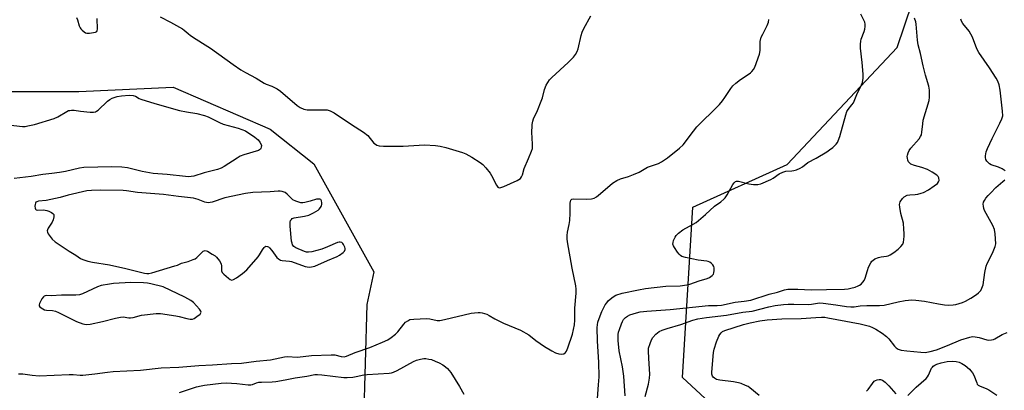
# Model space of a CAD drawing. Units: inches. Extents: x 1183771 to 1189773, y 561456 to 565458.
# Drawn here: x 1186579 to 1187002, y 562298 to 562458 of the extents above; entities that cross this region are included whole.
import ezdxf

# ---------------------------------------------------------------- set-up
doc = ezdxf.new("R2010")
doc.units = ezdxf.units.IN
doc.header["$MEASUREMENT"] = 0
doc.layers.add('NTRL-Trees', color=3, linetype='Continuous')
doc.layers.add('Undefined', color=1, linetype='Continuous')

msp = doc.modelspace()

# ---------------------------------------------------------------- linework, layer by layer
at = {"layer": 'NTRL-Trees'}
for points in [[(1186913.87, 562257.21), (1186863.47, 562303.89), (1186867.78, 562377.07), (1186908.41, 562395.45), (1186955.64, 562445.73), (1186997.76, 562570.34), (1187027.6, 562673.88), (1187034.62, 562735.31), (1187008.29, 562798.49)], [(1186545.09, 562426.85), (1186604.1, 562426.85), (1186644.66, 562428.7), (1186686.34, 562410.62), (1186705.04, 562395.81), (1186730.88, 562349.37), (1186727.89, 562335.28), (1186725.73, 562259.69), (1186706.42, 562224.59), (1186690.63, 562193), (1186702.91, 562145.62), (1186741.52, 562122.8), (1186767.85, 562073.66), (1186764.34, 562008.72), (1186722.22, 561968.36), (1186708.18, 561913.95), (1186746.79, 561877.1), (1186764.34, 561856.04), (1186750.3, 561799.87), (1186715.2, 561722.65), (1186652.04, 561648.72), (1186606.39, 561638.41), (1186537.94, 561673.51)]]:
    msp.add_lwpolyline(points, dxfattribs=at)
at = {"layer": 'Undefined'}
for points, elevation in [([(1186578.14, 562305.49), (1186580.13, 562305.46), (1186584.13, 562304.87), (1186587.11, 562304.67), (1186599.92, 562305.22), (1186601.7, 562305.16), (1186604.69, 562304.92), (1186605.8, 562304.92), (1186610.98, 562305.5), (1186616.49, 562306.29), (1186618.84, 562306.54), (1186630.65, 562307.1), (1186639.52, 562308.06), (1186647.01, 562308.35), (1186655.59, 562309.14), (1186661.48, 562309.43), (1186669.64, 562309.98), (1186674, 562310.15), (1186680.25, 562310.92), (1186686.44, 562311.58), (1186688.41, 562311.89), (1186692.45, 562312.75), (1186693.58, 562312.9), (1186698.03, 562312.71), (1186704.06, 562313.38), (1186712.57, 562313.74), (1186714.01, 562313.64), (1186716.8, 562312.93), (1186718.02, 562312.88), (1186719.05, 562313.14), (1186722.8, 562314.61), (1186729.04, 562316.76), (1186734.61, 562319.1), (1186736.86, 562320.16), (1186738.29, 562321.09), (1186740.1, 562322.52), (1186741.11, 562323.58), (1186743.7, 562326.8), (1186744.48, 562327.67), (1186745.36, 562328.34), (1186746.33, 562328.8), (1186748.08, 562329.06), (1186753.47, 562329.31), (1186754.89, 562329.17), (1186758.07, 562328.48), (1186759.17, 562328.46), (1186761.2, 562328.85), (1186772.61, 562331.51), (1186774.02, 562331.72), (1186775.7, 562331.83), (1186776.54, 562331.84), (1186777.38, 562331.74), (1186779.36, 562331.09), (1186780.42, 562330.59), (1186782.83, 562329.13), (1186786.52, 562327.25), (1186793.78, 562324.3), (1186797.35, 562322.2), (1186800.42, 562319.88), (1186804.09, 562317.27), (1186807.34, 562315.4), (1186808.88, 562314.59), (1186810.25, 562314.13), (1186811.65, 562313.9), (1186812.38, 562314.04), (1186813.16, 562314.62), (1186813.63, 562315.27), (1186814.19, 562316.62), (1186816.18, 562322.54), (1186816.66, 562324.55), (1186816.97, 562326.59), (1186817.16, 562328.57), (1186817.23, 562333.67), (1186817.68, 562340.13), (1186817.68, 562341.88), (1186817.53, 562343.34), (1186816.01, 562350.97), (1186814.07, 562362.2), (1186813.9, 562363.59), (1186813.88, 562364.97), (1186813.97, 562366.34), (1186814.77, 562369.66), (1186815, 562371.37), (1186815.21, 562374.56), (1186815.22, 562378.78), (1186815.3, 562379.63), (1186815.46, 562380.12), (1186815.85, 562380.54), (1186816.56, 562380.74), (1186822.06, 562380.6), (1186824.37, 562380.76), (1186825.47, 562381.01), (1186826.44, 562381.57), (1186828.26, 562382.99), (1186833.31, 562387.39), (1186835.21, 562388.58), (1186836.75, 562389.3), (1186840.2, 562390.3), (1186842.41, 562391.14), (1186844.85, 562392.2), (1186848.43, 562394.29), (1186853.14, 562395.87), (1186854.37, 562396.56), (1186856.98, 562398.29), (1186862.09, 562402.43), (1186863.64, 562403.95), (1186868.07, 562409.78), (1186869.58, 562411.6), (1186871.8, 562413.96), (1186876.38, 562418.39), (1186879.24, 562421.31), (1186880.58, 562422.83), (1186881.64, 562424.2), (1186884.14, 562428.16), (1186885.02, 562429.3), (1186886.28, 562430.45), (1186888.27, 562432.06), (1186891.63, 562434.14), (1186892.58, 562434.81), (1186893.24, 562435.39), (1186893.95, 562436.3), (1186894.51, 562437.33), (1186896.49, 562442.88), (1186896.75, 562444.48), (1186896.84, 562448.27), (1186897.26, 562450.19), (1186897.85, 562451.53), (1186899.82, 562455.18), (1186900.41, 562456.7), (1186900.55, 562457.81)], 330), ([(1186603.1, 562458.62), (1186603.61, 562457.64), (1186604.31, 562455), (1186604.66, 562454.26), (1186604.97, 562453.81), (1186605.52, 562453.2), (1186606.35, 562452.48), (1186607.02, 562452.06), (1186607.53, 562451.91), (1186608.67, 562451.9), (1186610.43, 562452.12), (1186611.24, 562452.31), (1186611.84, 562452.66), (1186612.03, 562453.06), (1186612.1, 562453.57), (1186611.93, 562458.21)], 328), ([(1186639.02, 562458.87), (1186643.45, 562456.57), (1186648.64, 562453.72), (1186649.33, 562453.23), (1186651.01, 562451.71), (1186652.14, 562450.86), (1186654.51, 562449.29), (1186658.4, 562446.95), (1186660.63, 562445.5), (1186670.4, 562438.45), (1186673.76, 562436.18), (1186675.73, 562435), (1186680.26, 562432.54), (1186683.75, 562430.36), (1186684.53, 562430), (1186686.96, 562429.19), (1186689.29, 562428.01), (1186690.69, 562426.94), (1186697.88, 562420.87), (1186699.21, 562419.92), (1186700.79, 562419.28), (1186702.19, 562418.98), (1186703.66, 562418.93), (1186709.28, 562419), (1186710.74, 562418.93), (1186712.06, 562418.55), (1186713.77, 562417.7), (1186721.3, 562412.64), (1186726.46, 562409.38), (1186728.23, 562407.86), (1186730.85, 562404.68), (1186731.48, 562404.19), (1186732.16, 562403.82), (1186733.17, 562403.5), (1186734.91, 562403.4), (1186743.42, 562403.37), (1186752.64, 562403.86), (1186757.25, 562403.58), (1186759.25, 562403.33), (1186761.78, 562402.77), (1186768.91, 562400.61), (1186770.28, 562400.01), (1186772.9, 562398.57), (1186776.45, 562396.39), (1186777.62, 562395.5), (1186778.98, 562393.98), (1186780.8, 562391.7), (1186781.38, 562390.73), (1186783.45, 562386.56), (1186784.07, 562385.77), (1186784.62, 562385.47), (1186785.35, 562385.52), (1186786.68, 562386.03), (1186792.35, 562388.57), (1186793.11, 562388.98), (1186793.76, 562389.51), (1186794.25, 562390.2), (1186794.62, 562390.97), (1186795.36, 562393.75), (1186797.32, 562398.1), (1186798.55, 562401.15), (1186798.91, 562402.27), (1186799.01, 562403.67), (1186798.78, 562407.37), (1186798.76, 562408.82), (1186798.88, 562412.63), (1186799.07, 562414.06), (1186799.47, 562415.15), (1186801.09, 562418.62), (1186802.76, 562422.69), (1186803.22, 562424.07), (1186804.12, 562427.75), (1186804.87, 562429.54), (1186805.51, 562430.75), (1186806.3, 562431.81), (1186807.32, 562432.85), (1186814.29, 562439.23), (1186816.56, 562441.6), (1186817.46, 562442.76), (1186818.14, 562444.05), (1186818.56, 562445.15), (1186819.9, 562450.88), (1186820.31, 562452.28), (1186821.08, 562453.87), (1186824.09, 562459.33)], 328), ([(1186826.39, 562287.04), (1186827.38, 562300.78), (1186827.56, 562304.22), (1186827.48, 562310.55), (1186826.88, 562319.48), (1186826.78, 562325.48), (1186827.11, 562327.64), (1186827.59, 562329.29), (1186828.76, 562332.29), (1186830.25, 562335.18), (1186830.84, 562336.07), (1186831.5, 562336.86), (1186832.39, 562337.65), (1186833.58, 562338.55), (1186834.83, 562339.25), (1186837.47, 562340.14), (1186844.52, 562341.62), (1186847.45, 562342.14), (1186856.26, 562343.11), (1186862.37, 562343.31), (1186865.24, 562343.72), (1186866.61, 562344.09), (1186870.61, 562345.52), (1186874.03, 562346.48), (1186875.02, 562346.96), (1186876.16, 562347.76), (1186876.67, 562348.35), (1186876.86, 562348.85), (1186877.01, 562349.96), (1186876.96, 562351.1), (1186876.83, 562351.63), (1186876.4, 562352.34), (1186875.82, 562352.96), (1186875.14, 562353.47), (1186874.47, 562353.77), (1186873.91, 562353.9), (1186870.12, 562354.36), (1186864.7, 562355.46), (1186863.14, 562355.97), (1186862.5, 562356.35), (1186861.93, 562356.86), (1186861.24, 562357.77), (1186859.98, 562359.73), (1186859.57, 562360.47), (1186859.31, 562361.23), (1186859.34, 562362), (1186859.6, 562362.82), (1186860.2, 562364.17), (1186860.66, 562364.92), (1186861.69, 562365.96), (1186863.58, 562367.41), (1186868.02, 562369.81), (1186869.25, 562370.61), (1186873.26, 562373.96), (1186877.09, 562377.59), (1186879.86, 562379.46), (1186881.2, 562380.52), (1186881.78, 562381.16), (1186882.59, 562382.37), (1186885.07, 562386.94), (1186885.57, 562387.61), (1186886.17, 562388.11), (1186886.61, 562388.27), (1186887.4, 562388.27), (1186891.88, 562387.17), (1186893.94, 562386.89), (1186895.72, 562386.82), (1186897.11, 562387.16), (1186901.42, 562388.97), (1186902.39, 562389.56), (1186904.9, 562391.4), (1186906.46, 562392.2), (1186907.85, 562392.61), (1186910.39, 562392.72), (1186911.22, 562392.85), (1186912.32, 562393.23), (1186913.92, 562393.95), (1186914.91, 562394.53), (1186917.31, 562396.29), (1186920.86, 562398.18), (1186925.42, 562400.92), (1186926.61, 562401.74), (1186927.93, 562402.78), (1186929.44, 562404.21), (1186929.93, 562404.87), (1186930.34, 562405.59), (1186930.98, 562407.49), (1186933.55, 562416.8), (1186934, 562418.18), (1186934.54, 562419.17), (1186936.2, 562421.11), (1186936.81, 562422.03), (1186938.32, 562425.61), (1186940.26, 562429.65), (1186940.69, 562430.75), (1186941.01, 562432.63), (1186941.04, 562434.33), (1186940.65, 562439.28), (1186939.88, 562445.47), (1186939.82, 562447.17), (1186939.96, 562448.52), (1186940.17, 562449.33), (1186941.44, 562452.56), (1186941.8, 562453.64), (1186941.91, 562454.73), (1186941.84, 562455.82), (1186941.68, 562456.62), (1186941.48, 562457.18), (1186939.98, 562460.09)], 332), ([(1186572.51, 562412.72), (1186579.9, 562411.83), (1186581.09, 562411.85), (1186582.22, 562412.03), (1186585.03, 562412.69), (1186593.55, 562415.26), (1186595.15, 562416.02), (1186598.94, 562418.25), (1186599.7, 562418.6), (1186600.22, 562418.74), (1186601.02, 562418.82), (1186602.12, 562418.8), (1186604.89, 562418.33), (1186608.97, 562418.01), (1186610.4, 562417.98), (1186611.21, 562418.12), (1186611.69, 562418.36), (1186612.35, 562418.88), (1186616.39, 562422.62), (1186617.47, 562423.42), (1186618.43, 562423.94), (1186620.57, 562424.62), (1186622.51, 562425.02), (1186625.76, 562425.21), (1186627.5, 562425.15), (1186628.46, 562424.8), (1186630.06, 562423.87), (1186630.81, 562423.52), (1186636.71, 562421.66), (1186647.3, 562418.72), (1186650.37, 562418.03), (1186654.82, 562417.36), (1186658.11, 562416.47), (1186659.63, 562415.88), (1186664.56, 562413.47), (1186666.17, 562412.76), (1186672.56, 562411.06), (1186675.76, 562409.88), (1186679.71, 562407.19), (1186681.09, 562406.04), (1186681.83, 562405.11), (1186682.39, 562404.11), (1186682.52, 562403.6), (1186682.49, 562402.85), (1186682.35, 562402.39), (1186682.1, 562402.02), (1186681.76, 562401.74), (1186681.24, 562401.47), (1186675.05, 562399.63), (1186673.45, 562399.01), (1186672.17, 562398.25), (1186666.57, 562394.58), (1186665.32, 562393.89), (1186663.68, 562393.37), (1186657.96, 562391.94), (1186653.56, 562390.51), (1186652.39, 562390.24), (1186651.06, 562390.19), (1186649.96, 562390.25), (1186642.11, 562391.2), (1186636.09, 562391.62), (1186631.26, 562392.47), (1186624.97, 562394.02), (1186622.52, 562394.37), (1186618.22, 562394.52), (1186606.31, 562394.2), (1186604.47, 562393.92), (1186598.34, 562392.52), (1186595.82, 562392.02), (1186592.45, 562391.54), (1186588.58, 562391.15), (1186583.64, 562390.35), (1186576.39, 562389.39)], 330), ([(1186896.33, 562296.16), (1186892.3, 562299.55), (1186891.58, 562300.04), (1186890.53, 562300.56), (1186888.6, 562301.32), (1186887.51, 562301.65), (1186885.37, 562302.02), (1186879.5, 562302.82), (1186878.07, 562303.1), (1186877.54, 562303.31), (1186877.11, 562303.59), (1186876.55, 562304.14), (1186876.26, 562304.57), (1186876.04, 562305.32), (1186876.02, 562306.17), (1186876.73, 562314.63), (1186877.07, 562316.06), (1186878.04, 562319.19), (1186879.07, 562321.68), (1186879.48, 562322.46), (1186879.99, 562323.15), (1186880.6, 562323.63), (1186881.58, 562324.09), (1186889.68, 562326.72), (1186892.54, 562327.42), (1186896.67, 562328.25), (1186899.77, 562328.66), (1186906.01, 562329.17), (1186914.36, 562329.31), (1186920.75, 562329.73), (1186923.1, 562329.82), (1186924.52, 562329.79), (1186925.81, 562329.61), (1186929.68, 562328.8), (1186939.76, 562326.97), (1186943.78, 562325.94), (1186945.04, 562325.41), (1186946.49, 562324.63), (1186949.12, 562322.93), (1186951.04, 562321.52), (1186952.11, 562320.51), (1186954.43, 562317.43), (1186955.21, 562316.69), (1186956.09, 562316.12), (1186957.32, 562315.71), (1186959.71, 562315.32), (1186965.82, 562314.8), (1186967.59, 562314.72), (1186968.42, 562314.79), (1186969.79, 562315.05), (1186972.53, 562315.87), (1186977.29, 562317.73), (1186983.01, 562320.13), (1186986.89, 562321.32), (1186988.01, 562321.51), (1186989.17, 562321.44), (1186990.89, 562321.1), (1186994.17, 562320.05), (1186995.02, 562319.97), (1186996.16, 562320.07), (1186996.99, 562320.26), (1186997.52, 562320.48), (1187000.74, 562322.41), (1187002.93, 562323.33)], 338), ([(1186647.33, 562297.5), (1186654.67, 562299.88), (1186656.64, 562300.39), (1186658.06, 562300.62), (1186665.31, 562301.45), (1186667.39, 562301.6), (1186671.97, 562301.29), (1186676.86, 562300.72), (1186677.98, 562300.72), (1186678.74, 562300.91), (1186680.39, 562301.61), (1186681.49, 562301.87), (1186682.61, 562301.98), (1186687.1, 562302.11), (1186688.79, 562302.24), (1186692.77, 562302.94), (1186697.01, 562303.8), (1186702.06, 562304.5), (1186705.51, 562305.21), (1186706.69, 562305.24), (1186708.47, 562305.14), (1186717.88, 562303.96), (1186719.37, 562303.95), (1186721.75, 562304.14), (1186723.19, 562304.35), (1186726.5, 562305.07), (1186727.97, 562305.28), (1186737.4, 562305.83), (1186738.47, 562305.96), (1186739.3, 562306.23), (1186740.89, 562306.98), (1186747.9, 562310.78), (1186749.2, 562311.4), (1186750.86, 562311.86), (1186752.28, 562312.1), (1186753.12, 562312.09), (1186754.52, 562311.88), (1186755.62, 562311.61), (1186757.18, 562311.01), (1186758.95, 562310.19), (1186760.42, 562309.33), (1186761.61, 562308.55), (1186762.49, 562307.85), (1186763.23, 562307), (1186763.89, 562306.04), (1186767.58, 562300.06), (1186769.42, 562296.82)], 332)]:
    msp.add_lwpolyline(points, dxfattribs=dict(at, elevation=elevation))
at = {"layer": 'Undefined', "elevation": 328}
for points in [[(1186613.62, 562384.44), (1186609.49, 562384.35), (1186607.52, 562384.2), (1186599.51, 562382.29), (1186596.11, 562381.31), (1186592.05, 562380.38), (1186590.03, 562380.04), (1186586.78, 562379.74), (1186586.08, 562379.48), (1186585.7, 562379.21), (1186585.44, 562378.82), (1186585.3, 562378.33), (1186585.25, 562377.5), (1186585.32, 562376.7), (1186585.47, 562376.27), (1186585.77, 562376), (1186586.46, 562375.88), (1186588.92, 562375.95), (1186590.41, 562375.71), (1186591.26, 562375.42), (1186592.32, 562374.88), (1186593, 562374.4), (1186593.31, 562374.01), (1186593.44, 562373.54), (1186593.44, 562373.01), (1186593.13, 562371.64), (1186592.64, 562370.72), (1186590.94, 562368.12), (1186590.59, 562367.4), (1186590.5, 562366.92), (1186590.59, 562366.44), (1186590.95, 562365.72), (1186591.74, 562364.53), (1186592.63, 562363.4), (1186593.99, 562362.27), (1186599.97, 562358.27), (1186602.85, 562356.53), (1186604.83, 562355.03), (1186605.85, 562354.58), (1186608.03, 562353.93), (1186610.03, 562353.53), (1186617.26, 562352.37), (1186624.31, 562350.84), (1186632.37, 562348.73), (1186633.39, 562348.59), (1186634.2, 562348.61), (1186635.53, 562348.91), (1186645.39, 562351.85), (1186646.49, 562352.25), (1186648.21, 562353.01), (1186651.14, 562353.84), (1186653.28, 562354.63), (1186654.04, 562354.99), (1186654.75, 562355.49), (1186657.52, 562358.17), (1186657.96, 562358.42), (1186658.43, 562358.49), (1186659.41, 562358.15), (1186661.44, 562356.99), (1186662.65, 562356.17), (1186663.27, 562355.59), (1186664.49, 562354.01), (1186665.18, 562352.81), (1186665.39, 562351.74), (1186665.37, 562349.82), (1186665.66, 562349.12), (1186666.43, 562348.3), (1186668.47, 562346.55), (1186669.16, 562346.06), (1186669.86, 562345.81), (1186670.58, 562345.99), (1186671.78, 562346.72), (1186674.44, 562348.6), (1186676.31, 562350.19), (1186681.09, 562355.75), (1186681.74, 562356.65), (1186683.02, 562358.79), (1186683.68, 562359.74), (1186684.06, 562360.11), (1186684.48, 562360.32), (1186685.17, 562360.28), (1186685.62, 562360.03), (1186686.05, 562359.66), (1186687.03, 562358.55), (1186689.23, 562355.51), (1186689.81, 562354.9), (1186690.24, 562354.58), (1186690.72, 562354.39), (1186691.49, 562354.22), (1186694.56, 562353.93), (1186695.41, 562353.77), (1186701.28, 562351.69), (1186702.14, 562351.47), (1186703.01, 562351.37), (1186704.11, 562351.42), (1186705.42, 562351.76), (1186710.86, 562354.25), (1186715.06, 562355.87), (1186716.04, 562356.45), (1186717.61, 562357.65), (1186718.16, 562358.22), (1186718.47, 562358.87), (1186718.48, 562359.37), (1186718.37, 562359.88), (1186717.77, 562361.13), (1186717.45, 562361.56), (1186717.07, 562361.9), (1186716.43, 562362.12), (1186715.96, 562362.12), (1186715.15, 562361.92), (1186710.91, 562360.02), (1186708.43, 562359.05), (1186704.16, 562357.96), (1186702.75, 562357.75), (1186701.92, 562357.84), (1186701.11, 562358.09), (1186697.37, 562359.59), (1186696.45, 562360.17), (1186695.93, 562360.92), (1186695.68, 562361.68), (1186695.53, 562362.53), (1186694.9, 562368.92), (1186694.85, 562370.62), (1186695.08, 562371.38), (1186695.4, 562371.82), (1186695.81, 562372.19), (1186696.55, 562372.53), (1186701.05, 562373.27), (1186702.97, 562373.73), (1186704.85, 562374.65), (1186706.91, 562375.89), (1186707.36, 562376.26), (1186707.9, 562376.94), (1186708.31, 562377.7), (1186708.48, 562378.24), (1186708.51, 562379.03), (1186708.37, 562379.78), (1186708.03, 562380.36), (1186707.65, 562380.54), (1186706.93, 562380.61), (1186706.14, 562380.51), (1186703.48, 562379.65), (1186701.21, 562379.11), (1186700.36, 562379), (1186699.52, 562379.06), (1186697.31, 562379.69), (1186696.03, 562380.29), (1186695.41, 562380.83), (1186693.64, 562382.72), (1186692.75, 562383.42), (1186691.44, 562383.87), (1186690.61, 562384.01), (1186689.7, 562384.05), (1186686.36, 562383.78), (1186678.85, 562383.4), (1186675.75, 562383.02), (1186666.86, 562381.15), (1186661.37, 562379.27), (1186660.59, 562379.07), (1186659.8, 562379), (1186659.01, 562379.1), (1186658.22, 562379.31), (1186655.36, 562380.43), (1186653.38, 562381), (1186646.89, 562381.69), (1186640.49, 562382.64), (1186629.27, 562383.45), (1186624.54, 562384.16), (1186623.14, 562384.3)], [(1186626.52, 562344.69), (1186618.99, 562344.26), (1186617.23, 562344.04), (1186613.7, 562343.42), (1186612.08, 562342.86), (1186605.72, 562339.89), (1186604.34, 562339.47), (1186602.88, 562339.37), (1186596.68, 562339.33), (1186592.21, 562339.03), (1186590.32, 562339.12), (1186589.66, 562339.06), (1186589.29, 562338.93), (1186588.91, 562338.61), (1186588.29, 562337.71), (1186587.28, 562335.67), (1186587.14, 562335.18), (1186587.14, 562334.73), (1186587.36, 562334.34), (1186587.94, 562333.83), (1186588.65, 562333.38), (1186589.42, 562333.02), (1186590.23, 562332.83), (1186592.75, 562332.68), (1186594.06, 562332.38), (1186595.42, 562331.8), (1186603.13, 562327.98), (1186605.9, 562327), (1186607.29, 562326.76), (1186608.96, 562326.92), (1186614.34, 562328.04), (1186619.83, 562329.43), (1186622.07, 562329.91), (1186623.19, 562329.97), (1186625.56, 562329.57), (1186626.28, 562329.54), (1186627.39, 562329.75), (1186631.03, 562330.72), (1186637.39, 562331.5), (1186639.13, 562331.43), (1186645.84, 562330.48), (1186647.27, 562330.19), (1186650.53, 562329.24), (1186651.88, 562329.03), (1186652.94, 562329.03), (1186653.69, 562329.29), (1186654.87, 562330.09), (1186656.16, 562331.2), (1186656.57, 562331.77), (1186656.62, 562331.97), (1186656.52, 562332.39), (1186655.92, 562333.26), (1186653.31, 562336.11), (1186652.18, 562337.05), (1186649.59, 562338.5), (1186640.3, 562342.9), (1186635.11, 562344.13), (1186633.66, 562344.4), (1186631.91, 562344.55)]]:
    msp.add_lwpolyline(points, close=True, dxfattribs=at)
at = {"layer": 'Undefined'}
for points in [[(1186838.77, 562296.07, 334), (1186838.21, 562304.45, 334), (1186837.68, 562308.46, 334), (1186836.26, 562315.35, 334), (1186835.75, 562319.89, 334), (1186835.71, 562321.01, 334), (1186835.81, 562322.37, 334), (1186835.98, 562323.45, 334), (1186836.29, 562324.55, 334), (1186837.14, 562327, 334), (1186837.59, 562328.05, 334), (1186838.14, 562328.92, 334), (1186838.87, 562329.69, 334), (1186839.77, 562330.33, 334), (1186840.81, 562330.81, 334), (1186843.61, 562331.7, 334), (1186845.29, 562332.14, 334), (1186848.1, 562332.49, 334), (1186858.05, 562333.09, 334), (1186874.6, 562334.82, 334), (1186878.32, 562334.82, 334), (1186880.17, 562334.97, 334), (1186886.01, 562336.35, 334), (1186889.91, 562336.77, 334), (1186892.7, 562337.23, 334), (1186900.59, 562339.69, 334), (1186904.16, 562340.64, 334), (1186907.21, 562341.55, 334), (1186908.59, 562341.83, 334), (1186912.92, 562341.89, 334), (1186918.75, 562341.65, 334), (1186925.3, 562341.73, 334), (1186933.05, 562341.94, 334), (1186934.52, 562342.06, 334), (1186935.67, 562342.26, 334), (1186937.59, 562342.82, 334), (1186938.93, 562343.32, 334), (1186939.42, 562343.58, 334), (1186940.09, 562344.08, 334), (1186940.88, 562344.89, 334), (1186941.38, 562345.56, 334), (1186941.83, 562346.62, 334), (1186942.82, 562349.98, 334), (1186943.32, 562351.35, 334), (1186944.28, 562353.15, 334), (1186944.75, 562353.86, 334), (1186945.13, 562354.27, 334), (1186946.06, 562354.86, 334), (1186947.65, 562355.5, 334), (1186948.72, 562355.76, 334), (1186951.02, 562356.03, 334), (1186951.7, 562356.24, 334), (1186952.6, 562356.65, 334), (1186954.23, 562357.65, 334), (1186956.05, 562359.02, 334), (1186957.22, 562360.18, 334), (1186958, 562361.27, 334), (1186958.28, 562362.08, 334), (1186958.5, 562363.23, 334), (1186958.68, 562364.69, 334), (1186958.69, 562365.82, 334), (1186958.46, 562367.61, 334), (1186958.32, 562370.26, 334), (1186957.21, 562374.47, 334), (1186956.78, 562377.12, 334), (1186956.69, 562378.28, 334), (1186956.75, 562378.84, 334), (1186956.93, 562379.36, 334), (1186957.85, 562380.82, 334), (1186958.67, 562381.61, 334), (1186959.94, 562382.24, 334), (1186961.04, 562382.45, 334), (1186963.31, 562382.58, 334), (1186964.46, 562382.74, 334), (1186965.89, 562383.08, 334), (1186966.86, 562383.47, 334), (1186969.05, 562384.64, 334), (1186971.52, 562386.27, 334), (1186972.93, 562387.32, 334), (1186973.42, 562387.95, 334), (1186973.59, 562388.65, 334), (1186973.52, 562389.67, 334), (1186973.26, 562390.36, 334), (1186972.69, 562390.95, 334), (1186970.69, 562392.22, 334), (1186968.61, 562393.33, 334), (1186966.21, 562394.16, 334), (1186963.07, 562394.97, 334), (1186961.52, 562395.66, 334), (1186960.87, 562396.13, 334), (1186960.55, 562396.55, 334), (1186960.24, 562397.3, 334), (1186960.04, 562398.13, 334), (1186959.96, 562398.97, 334), (1186960.02, 562399.51, 334), (1186960.35, 562400.54, 334), (1186960.84, 562401.52, 334), (1186961.52, 562402.46, 334), (1186965.03, 562406.52, 334), (1186965.71, 562407.47, 334), (1186966.06, 562408.24, 334), (1186966.28, 562409.38, 334), (1186966.6, 562412.93, 334), (1186966.84, 562414.5, 334), (1186969.43, 562422.99, 334), (1186969.57, 562424.44, 334), (1186969.5, 562427.36, 334), (1186969.19, 562429.07, 334), (1186967.84, 562433.84, 334), (1186966.85, 562437.83, 334), (1186965.7, 562443.17, 334), (1186964.57, 562446.83, 334), (1186964.3, 562448.83, 334), (1186963.74, 562455.72, 334), (1186963.57, 562456.84, 334), (1186963.01, 562458.41, 334)], [(1187002.03, 562392.7, 336), (1187001.63, 562393.04, 336), (1187000.66, 562393.58, 336), (1186999.08, 562394.3, 336), (1186996.04, 562395.36, 336), (1186995.31, 562395.79, 336), (1186994.65, 562396.34, 336), (1186994.08, 562396.96, 336), (1186993.67, 562397.64, 336), (1186993.57, 562398.42, 336), (1186993.62, 562399.25, 336), (1186993.92, 562400.94, 336), (1186994.44, 562402.33, 336), (1186996.48, 562406.65, 336), (1186999.79, 562413.28, 336), (1187000.61, 562415.11, 336), (1187000.94, 562416.44, 336), (1187000.86, 562418.4, 336), (1186999.88, 562427.37, 336), (1186999.41, 562429.64, 336), (1186998.86, 562431.26, 336), (1186998.15, 562432.52, 336), (1186995.34, 562436.94, 336), (1186990.64, 562443.55, 336), (1186989.9, 562445.11, 336), (1186987.91, 562450.2, 336), (1186987.33, 562451.5, 336), (1186986.55, 562452.7, 336), (1186983.88, 562456.11, 336), (1186983.26, 562457.11, 336), (1186982.92, 562457.91, 336)], [(1186847.4, 562295.82, 336), (1186848.87, 562301.13, 336), (1186849.26, 562303.61, 336), (1186849.31, 562305.36, 336), (1186848.89, 562312.16, 336), (1186848.76, 562315.36, 336), (1186848.87, 562316.51, 336), (1186849.46, 562318.5, 336), (1186850.07, 562320.17, 336), (1186850.63, 562321.18, 336), (1186852.01, 562322.61, 336), (1186853.37, 562323.64, 336), (1186854.65, 562324.22, 336), (1186856.77, 562325.01, 336), (1186862.67, 562326.7, 336), (1186867.88, 562328.51, 336), (1186870.06, 562329.1, 336), (1186873.68, 562329.75, 336), (1186882.26, 562330.65, 336), (1186889.3, 562331.94, 336), (1186893.39, 562332.47, 336), (1186900.5, 562334.27, 336), (1186903.16, 562334.82, 336), (1186906.83, 562335.29, 336), (1186908.85, 562335.44, 336), (1186911.2, 562335.44, 336), (1186917.58, 562335.24, 336), (1186918.88, 562335.4, 336), (1186921.33, 562335.94, 336), (1186922.43, 562336.01, 336), (1186923.83, 562335.9, 336), (1186929.22, 562335.09, 336), (1186933.91, 562334.48, 336), (1186935.67, 562334.33, 336), (1186937.1, 562334.35, 336), (1186939.71, 562334.75, 336), (1186942.54, 562334.94, 336), (1186947.97, 562334.8, 336), (1186950.09, 562335.06, 336), (1186956.06, 562336.44, 336), (1186958.99, 562337.02, 336), (1186960.45, 562337.23, 336), (1186961.87, 562337.3, 336), (1186963.6, 562337.21, 336), (1186967.35, 562336.74, 336), (1186973.4, 562335.58, 336), (1186975.97, 562335.2, 336), (1186977.69, 562335.06, 336), (1186979.63, 562335.12, 336), (1186980.84, 562335.28, 336), (1186982.25, 562335.66, 336), (1186983.63, 562336.15, 336), (1186984.92, 562336.77, 336), (1186987.21, 562338.03, 336), (1186989.74, 562339.61, 336), (1186990.62, 562340.32, 336), (1186991.52, 562341.33, 336), (1186992.03, 562342.27, 336), (1186992.53, 562343.82, 336), (1186993.24, 562349.04, 336), (1186993.86, 562351.83, 336), (1186994.3, 562352.88, 336), (1186996.18, 562356.46, 336), (1186996.92, 562358.07, 336), (1186997.77, 562360.27, 336), (1186997.95, 562361.38, 336), (1186997.74, 562365.65, 336), (1186997.45, 562367.59, 336), (1186996.71, 562369.21, 336), (1186993.07, 562375.73, 336), (1186992.82, 562376.54, 336), (1186992.66, 562377.63, 336), (1186992.63, 562378.45, 336), (1186992.72, 562379.24, 336), (1186993.07, 562380, 336), (1186993.72, 562380.95, 336), (1186994.64, 562382.09, 336), (1186995.81, 562383.36, 336), (1186998.01, 562385.63, 336), (1187001.03, 562388.12, 336), (1187001.83, 562388.92, 336)], [(1186960.27, 562296.14, 340), (1186963.82, 562299.82, 340), (1186968.05, 562303.52, 340), (1186968.58, 562304.18, 340), (1186969.01, 562304.9, 340), (1186970.41, 562307.99, 340), (1186970.73, 562308.43, 340), (1186971.13, 562308.8, 340), (1186971.84, 562309.25, 340), (1186972.61, 562309.62, 340), (1186974.47, 562310.2, 340), (1186977.09, 562310.75, 340), (1186979.59, 562310.89, 340), (1186980.97, 562310.8, 340), (1186982.31, 562310.51, 340), (1186983.41, 562310.01, 340), (1186984.78, 562309.05, 340), (1186986.74, 562307.44, 340), (1186987.33, 562306.84, 340), (1186988.02, 562305.94, 340), (1186988.55, 562304.96, 340), (1186989.79, 562301.63, 340), (1186990.05, 562301.13, 340), (1186990.38, 562300.69, 340), (1186991.25, 562300.16, 340), (1186993.8, 562299.26, 340), (1186995.05, 562298.62, 340), (1186998.47, 562296.27, 340)], [(1186942.51, 562298.12, 340), (1186943.12, 562298.73, 340), (1186945.04, 562301.41, 340), (1186945.81, 562302.29, 340), (1186946.27, 562302.6, 340), (1186947.06, 562302.9, 340), (1186947.9, 562303.05, 340), (1186948.46, 562303.05, 340), (1186949.39, 562302.75, 340), (1186950.49, 562301.91, 340), (1186952.11, 562300.3, 340), (1186955.04, 562296.97, 340)]]:
    msp.add_polyline3d(points, dxfattribs=at)

doc.saveas('drawing.dxf')
